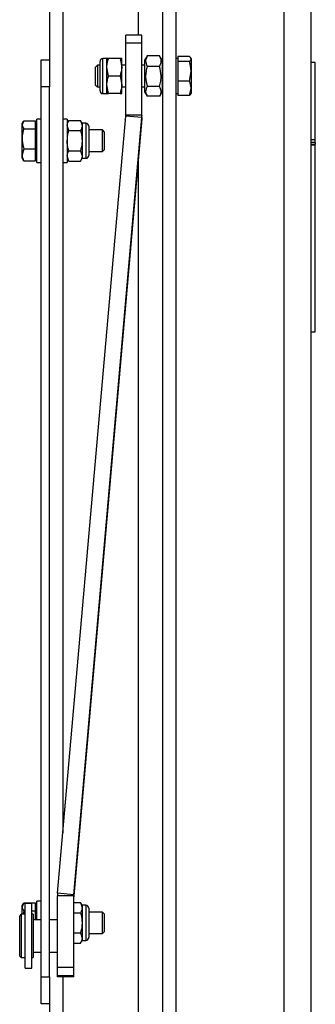
# Model space of a CAD drawing. Extents: x -289 to 8121, y -244 to 5696.
# Drawn here: x 5072 to 5181, y 4404 to 4769 of the extents above; entities that cross this region are included whole.
import ezdxf

# ---------------------------------------------------------------- set-up
doc = ezdxf.new("R2010")
doc.units = 0

msp = doc.modelspace()

# ---------------------------------------------------------------- linework, layer by layer
at = {"color": 7, "linetype": 'Continuous'}
for p, q in [((5179.51, 3347.76), (5179.51, 4947.76)), ((5124.51, 3397.76), (5124.51, 4897.76)), ((5129.51, 3397.76), (5129.51, 4897.76)), ((5115.51, 4762.93), (5115.51, 4890.76)), ((5082.51, 4868.76), (5082.51, 4753.76)), ((5087.51, 4868.76), (5087.51, 4727.63)), ((5116.79, 4762.93), (5110.79, 4762.93)), ((5110.79, 4759.99), (5110.79, 4762.93)), ((5116.79, 4759.99), (5116.79, 4762.93)), ((5110.79, 4733.3), (5110.79, 4759.99)), ((5116.79, 4759.99), (5110.79, 4759.99)), ((5116.79, 4733.3), (5116.79, 4759.99)), ((5079.51, 4753.76), (5082.51, 4753.76)), ((5079.51, 4743.76), (5079.51, 4753.76)), ((5082.51, 4753.76), (5082.51, 4743.76)), ((5103.79, 4754.26), (5102.35, 4754.26)), ((5103.79, 4751.03), (5103.79, 4754.26)), ((5108.71, 4754.27), (5104.37, 4754.27)), ((5108.71, 4754.27), (5109.29, 4751.03)), ((5109.29, 4751.03), (5109.29, 4754.26)), ((5118.69, 4755.18), (5117.79, 4753.61)), ((5118.71, 4755.17), (5118.74, 4755.26)), ((5123.33, 4755.26), (5118.74, 4755.26)), ((5124.29, 4753.61), (5123.34, 4755.24)), ((5130.11, 4754.26), (5129.51, 4754.26)), ((5134.43, 4754.99), (5130.11, 4754.99)), ((5130.11, 4754.99), (5130.11, 4754.05)), ((5130.11, 4754.05), (5130.11, 4753.1)), ((5135.01, 4754.26), (5134.89, 4754.47)), ((5135.01, 4754.26), (5135.01, 4754.05)), ((5135.01, 4754.05), (5135.01, 4749.49)), ((5100.28, 4751.76), (5099.51, 4750.99)), ((5099.51, 4750.99), (5099.51, 4744.52)), ((5101.29, 4751.76), (5100.28, 4751.76)), ((5100.28, 4751.76), (5100.28, 4743.76)), ((5101.29, 4747.77), (5101.29, 4753.19)), ((5104.37, 4747.78), (5103.79, 4751.03)), ((5103.79, 4744.53), (5103.79, 4751.03)), ((5110.79, 4751.76), (5109.29, 4751.76)), ((5109.29, 4744.53), (5109.29, 4751.03)), ((5117.79, 4751.76), (5116.79, 4751.76)), ((5117.79, 4753.61), (5117.79, 4741.91)), ((5123.33, 4751.36), (5118.74, 4751.36)), ((5124.29, 4753.61), (5124.29, 4741.91)), ((5124.51, 4751.76), (5124.29, 4751.76)), ((5134.43, 4753.1), (5130.11, 4753.1)), ((5130.11, 4753.1), (5130.11, 4749.49)), ((5181.01, 4752.76), (5179.51, 4752.76)), ((5181.01, 4724.1), (5181.01, 4752.76)), ((5101.29, 4742.32), (5101.29, 4747.77)), ((5108.71, 4747.78), (5104.37, 4747.78)), ((5108.71, 4747.78), (5109.29, 4744.53)), ((5130.11, 4749.49), (5130.11, 4745.87)), ((5134.43, 4745.87), (5135.01, 4749.49)), ((5135.01, 4749.49), (5135.01, 4743.2)), ((5079.51, 4413.76), (5079.51, 4743.76)), ((5082.51, 4413.76), (5082.51, 4743.76)), ((5099.51, 4744.52), (5100.28, 4743.76)), ((5100.28, 4743.76), (5101.29, 4743.76)), ((5104.37, 4741.27), (5103.79, 4744.53)), ((5103.79, 4741.26), (5103.79, 4744.53)), ((5109.29, 4741.26), (5109.29, 4744.53)), ((5109.29, 4743.76), (5110.79, 4743.76)), ((5116.79, 4743.76), (5117.79, 4743.76)), ((5123.33, 4743.86), (5118.74, 4743.86)), ((5124.29, 4743.76), (5124.51, 4743.76)), ((5134.43, 4745.87), (5130.11, 4745.87)), ((5130.11, 4745.87), (5130.11, 4743.2)), ((5130.11, 4743.2), (5130.11, 4740.52)), ((5134.43, 4740.52), (5135.01, 4743.2)), ((5135.01, 4743.2), (5135.01, 4741.26)), ((5102.35, 4741.26), (5103.79, 4741.26)), ((5103.79, 4741.26), (5103.79, 4741.26)), ((5108.71, 4741.27), (5104.37, 4741.27)), ((5108.71, 4741.24), (5104.37, 4741.24)), ((5109.29, 4741.26), (5109.29, 4741.26)), ((5117.79, 4741.91), (5118.73, 4740.27)), ((5123.33, 4740.25), (5118.74, 4740.25)), ((5123.38, 4740.34), (5124.29, 4741.91)), ((5129.51, 4741.26), (5130.11, 4741.26)), ((5134.43, 4740.52), (5130.11, 4740.52)), ((5134.89, 4741.04), (5135.01, 4741.26)), ((5085.55, 4444.71), (5110.77, 4732.95)), ((5091.53, 4444.19), (5116.75, 4732.43)), ((5116.75, 4731.96), (5091.53, 4443.72)), ((5116.79, 4733.3), (5116.79, 4732.83)), ((5072.99, 4731.21), (5072.41, 4729.72)), ((5072.77, 4730.89), (5072.41, 4730.26)), ((5072.41, 4729.72), (5072.41, 4730.26)), ((5072.41, 4724.5), (5072.41, 4729.72)), ((5072.99, 4731.21), (5077.31, 4731.21)), ((5072.99, 4728.23), (5077.31, 4728.23)), ((5077.31, 4729.72), (5077.31, 4731.21)), ((5077.91, 4730.26), (5077.31, 4730.26)), ((5077.31, 4728.23), (5077.31, 4729.72)), ((5077.31, 4724.5), (5077.31, 4728.23)), ((5079.51, 4731.76), (5077.91, 4731.76)), ((5077.91, 4715.76), (5077.91, 4731.76)), ((5089.11, 4731.76), (5087.51, 4731.76)), ((5089.11, 4731.76), (5089.11, 4716.36)), ((5089.69, 4731.26), (5089.11, 4730.26)), ((5089.69, 4727.52), (5089.11, 4729.39)), ((5089.69, 4731.26), (5094.03, 4731.26)), ((5094.61, 4730.26), (5094.03, 4731.26)), ((5094.03, 4731.26), (5094.61, 4729.39)), ((5096.05, 4730.26), (5094.61, 4730.26)), ((5094.61, 4730.26), (5094.61, 4729.39)), ((5094.61, 4729.39), (5094.61, 4723.77)), ((5097.11, 4729.19), (5097.11, 4718.32)), ((5072.41, 4718.54), (5072.41, 4724.5)), ((5077.31, 4720.77), (5077.31, 4724.5)), ((5087.51, 4727.63), (5087.51, 4719.88)), ((5089.69, 4727.52), (5094.03, 4727.52)), ((5102.14, 4727.76), (5097.11, 4727.76)), ((5102.91, 4726.99), (5102.14, 4727.76)), ((5102.14, 4724.22), (5102.14, 4727.76)), ((5102.91, 4724.13), (5102.91, 4726.99)), ((5094.61, 4723.77), (5094.61, 4718.13)), ((5102.14, 4719.76), (5102.14, 4724.22)), ((5102.91, 4720.52), (5102.91, 4724.13)), ((5181.01, 4724.1), (5179.51, 4724.1)), ((5181.01, 4723.1), (5179.51, 4723.1)), ((5179.51, 4722.53), (5181.01, 4722.53)), ((5179.51, 4722.2), (5181.01, 4722.2)), ((5181.01, 4723.1), (5181.01, 4724.1)), ((5181.01, 4723.1), (5181.01, 4722.53)), ((5181.01, 4722.2), (5181.01, 4722.53)), ((5181.01, 4652.87), (5181.01, 4722.2)), ((5072.99, 4720.77), (5072.41, 4718.54)), ((5072.41, 4717.26), (5072.41, 4718.54)), ((5072.41, 4717.26), (5072.77, 4716.63)), ((5072.99, 4720.77), (5077.31, 4720.77)), ((5077.31, 4718.54), (5077.31, 4720.77)), ((5077.31, 4716.3), (5077.31, 4718.54)), ((5077.31, 4717.26), (5077.91, 4717.26)), ((5087.51, 4719.88), (5087.51, 4467.14)), ((5089.69, 4716.25), (5089.11, 4718.13)), ((5089.11, 4717.26), (5089.69, 4716.25)), ((5089.69, 4720.01), (5094.03, 4720.01)), ((5094.03, 4720.01), (5094.61, 4718.13)), ((5094.03, 4716.25), (5094.61, 4717.26)), ((5094.61, 4718.13), (5094.61, 4717.26)), ((5094.61, 4717.26), (5096.05, 4717.26)), ((5097.11, 4719.76), (5102.14, 4719.76)), ((5102.14, 4719.76), (5102.91, 4720.52)), ((5115.51, 4178.76), (5115.51, 4717.82)), ((5072.99, 4716.3), (5072.85, 4716.67)), ((5072.99, 4716.3), (5077.31, 4716.3)), ((5077.91, 4715.76), (5079.51, 4715.76)), ((5087.51, 4715.76), (5089.11, 4715.76)), ((5089.11, 4716.36), (5089.11, 4715.76)), ((5089.69, 4716.25), (5094.03, 4716.25)), ((5179.51, 4652.87), (5181.01, 4652.87)), ((5085.51, 4417.15), (5085.51, 4443.84)), ((5091.51, 4417.15), (5091.51, 4443.84)), ((5072.99, 4441.21), (5072.41, 4439.72)), ((5072.77, 4440.89), (5072.41, 4440.26)), ((5072.41, 4439.72), (5072.41, 4440.26)), ((5072.41, 4436.92), (5072.41, 4439.72)), ((5072.99, 4441.21), (5077.31, 4441.21)), ((5076.01, 4440.92), (5073.51, 4440.92)), ((5073.51, 4417.39), (5073.51, 4440.92)), ((5076.01, 4417.39), (5076.01, 4440.92)), ((5077.31, 4439.72), (5077.31, 4441.21)), ((5077.91, 4440.26), (5077.31, 4440.26)), ((5077.31, 4438.23), (5077.31, 4439.72)), ((5079.51, 4441.76), (5077.91, 4441.76)), ((5077.91, 4434.92), (5077.91, 4441.76)), ((5091.51, 4441.26), (5094.03, 4441.26)), ((5094.61, 4440.26), (5094.03, 4441.26)), ((5094.03, 4441.26), (5094.61, 4439.39)), ((5096.05, 4440.26), (5094.61, 4440.26)), ((5094.61, 4440.26), (5094.61, 4439.39)), ((5072.01, 4436.92), (5071.51, 4436.42)), ((5071.51, 4421.42), (5071.51, 4436.42)), ((5073.51, 4436.92), (5072.01, 4436.92)), ((5072.01, 4436.92), (5072.01, 4420.92)), ((5072.99, 4438.23), (5072.73, 4436.92)), ((5072.99, 4438.23), (5073.51, 4438.23)), ((5076.01, 4438.23), (5077.31, 4438.23)), ((5076.51, 4436.92), (5076.01, 4436.92)), ((5076.51, 4436.92), (5076.51, 4420.92)), ((5077.31, 4434.92), (5077.31, 4438.23)), ((5091.51, 4437.52), (5094.03, 4437.52)), ((5094.61, 4439.39), (5094.61, 4433.77)), ((5097.11, 4439.19), (5097.11, 4428.32)), ((5102.14, 4437.76), (5097.11, 4437.76)), ((5102.91, 4436.99), (5102.14, 4437.76)), ((5102.14, 4434.22), (5102.14, 4437.76)), ((5102.91, 4434.13), (5102.91, 4436.99)), ((5079.51, 4434.92), (5076.51, 4434.92)), ((5085.51, 4434.92), (5082.51, 4434.92)), ((5094.61, 4433.77), (5094.61, 4428.13)), ((5102.14, 4429.76), (5102.14, 4434.22)), ((5102.91, 4430.52), (5102.91, 4434.13)), ((5091.51, 4430.01), (5094.03, 4430.01)), ((5094.03, 4430.01), (5094.61, 4428.13)), ((5097.11, 4429.76), (5102.14, 4429.76)), ((5102.14, 4429.76), (5102.91, 4430.52)), ((5091.51, 4426.25), (5094.03, 4426.25)), ((5094.03, 4426.25), (5094.61, 4427.26)), ((5094.61, 4428.13), (5094.61, 4427.26)), ((5094.61, 4427.26), (5096.05, 4427.26)), ((5076.51, 4422.92), (5079.51, 4422.92)), ((5082.51, 4422.92), (5085.51, 4422.92)), ((5071.51, 4421.42), (5072.01, 4420.92)), ((5072.01, 4420.92), (5073.51, 4420.92)), ((5076.01, 4420.92), (5076.51, 4420.92)), ((5073.51, 4416.92), (5073.51, 4417.39)), ((5073.51, 4416.92), (5076.01, 4416.92)), ((5076.01, 4416.92), (5076.01, 4417.39)), ((5091.51, 4417.15), (5085.51, 4417.15)), ((5085.51, 4414.1), (5085.51, 4417.15)), ((5091.51, 4414.1), (5091.51, 4417.15)), ((5079.51, 4403.76), (5079.51, 4413.76)), ((5082.51, 4413.76), (5082.51, 4403.76)), ((5091.51, 4414.1), (5085.51, 4414.1)), ((5085.51, 4413.74), (5085.51, 4414.1)), ((5091.51, 4413.74), (5085.51, 4413.74)), ((5087.51, 4413.74), (5087.51, 4278.76)), ((5091.51, 4413.74), (5091.51, 4414.1)), ((5082.51, 4403.76), (5079.51, 4403.76)), ((5082.51, 4403.76), (5082.51, 4278.76))]:
    msp.add_line(p, q, dxfattribs=at)
at = {"color": 8, "linetype": 'Continuous'}
for p, q in [((5169.51, 3352.76), (5169.51, 4907.76)), ((5102.35, 4747.78), (5102.35, 4754.26)), ((5102.35, 4741.26), (5102.35, 4747.78)), ((5082.51, 4743.76), (5079.51, 4743.76)), ((5116.75, 4732.43), (5110.77, 4732.95)), ((5116.79, 4733.3), (5110.79, 4733.3)), ((5116.75, 4732.43), (5116.75, 4731.96)), ((5096.05, 4730.26), (5096.05, 4717.26)), ((5091.51, 4443.84), (5085.51, 4443.84)), ((5091.53, 4444.19), (5085.55, 4444.71)), ((5091.53, 4444.19), (5091.53, 4443.72)), ((5096.05, 4440.26), (5096.05, 4427.26)), ((5079.51, 4413.76), (5082.51, 4413.76))]:
    msp.add_line(p, q, dxfattribs=at)
at = {"color": 7, "linetype": 'Continuous'}
for centre, radius, start, end in [((5102.35, 4753.19), 1.06, 90, 180), ((5102.35, 4742.32), 1.06, 180, 270), ((5106.76, 4733.3), 4.03, 355.0196, 359.9868), ((5106.79, 4733.3), 10, 355.0005, 0.002), ((5106.79, 4732.83), 9.99, 355.0003, 0.0022), ((5096.05, 4729.19), 1.06, 0, 90), ((5096.05, 4718.32), 1.06, 270, 0), ((5095.51, 4443.84), 9.99, 175.0002, 180.0022), ((5095.54, 4443.84), 4.03, 175.0201, 179.9864), ((5095.54, 4443.37), 4.03, 175.0201, 179.9864), ((5096.05, 4439.19), 1.06, 0, 90), ((5096.05, 4428.32), 1.06, 270, 0)]:
    msp.add_arc(centre, radius, start, end, dxfattribs=at)
for points, knots in [([(5103.79, 4751.03), (5103.79, 4751.1), (5103.8, 4752.2), (5104.09, 4753.27), (5104.37, 4754.27)], [0, 0, 0, 0, 0.070211, 1, 1, 1, 1]), ([(5104.37, 4754.27), (5104.13, 4754.27), (5103.82, 4754.26), (5103.79, 4754.26), (5103.79, 4754.26)], [0, 0, 0, 0, 0.761448, 1, 1, 1, 1]), ([(5109.29, 4754.26), (5109.28, 4754.26), (5109.25, 4754.26), (5108.94, 4754.27), (5108.71, 4754.27)], [0, 0, 0, 0, 0.238552, 1, 1, 1, 1]), ([(5118.74, 4755.26), (5118.52, 4754.79), (5118, 4753.68), (5118.23, 4752.34), (5118.65, 4751.53), (5118.74, 4751.36)], [0, 0, 0, 0, 0.3638463, 0.8680604, 1, 1, 1, 1]), ([(5123.33, 4751.36), (5123.42, 4751.53), (5123.84, 4752.34), (5124.08, 4753.68), (5123.55, 4754.79), (5123.33, 4755.26)], [0, 0, 0, 0, 0.1319396, 0.6361537, 1, 1, 1, 1]), ([(5135.01, 4754.05), (5135, 4754.13), (5134.97, 4754.45), (5134.66, 4754.76), (5134.43, 4754.99)], [0, 0, 0, 0, 0.264672, 1, 1, 1, 1]), ([(5134.43, 4753.1), (5134.52, 4753.18), (5134.86, 4753.49), (5134.95, 4753.81), (5135.01, 4754.05)], [0, 0, 0, 0, 0.2525705, 1, 1, 1, 1]), ([(5109.29, 4751.03), (5109.29, 4750.95), (5109.28, 4749.85), (5108.98, 4748.78), (5108.71, 4747.78)], [0, 0, 0, 0, 0.07021, 1, 1, 1, 1]), ([(5118.74, 4751.36), (5118.58, 4750.71), (5118.24, 4749.4), (5118.05, 4746.84), (5118.48, 4745.01), (5118.74, 4743.86)], [0, 0, 0, 0, 0.264859, 0.535469, 1, 1, 1, 1]), ([(5123.33, 4743.86), (5123.5, 4744.51), (5123.83, 4745.83), (5124.02, 4748.38), (5123.6, 4750.21), (5123.33, 4751.36)], [0, 0, 0, 0, 0.264866, 0.535469, 1, 1, 1, 1]), ([(5135.01, 4749.49), (5135.01, 4749.57), (5135, 4750.79), (5134.71, 4751.99), (5134.43, 4753.1)], [0, 0, 0, 0, 0.070217, 1, 1, 1, 1]), ([(5103.79, 4744.53), (5103.79, 4744.6), (5103.8, 4745.7), (5104.09, 4746.78), (5104.37, 4747.78)], [0, 0, 0, 0, 0.070214, 1, 1, 1, 1]), ([(5109.29, 4744.53), (5109.29, 4744.45), (5109.28, 4743.35), (5108.98, 4742.27), (5108.71, 4741.27)], [0, 0, 0, 0, 0.070227, 1, 1, 1, 1]), ([(5118.74, 4743.86), (5118.58, 4743.55), (5118.24, 4742.91), (5118.05, 4741.69), (5118.48, 4740.81), (5118.74, 4740.25)], [0, 0, 0, 0, 0.264863, 0.535468, 1, 1, 1, 1]), ([(5123.33, 4740.25), (5123.5, 4740.57), (5123.83, 4741.2), (5124.02, 4742.43), (5123.6, 4743.3), (5123.33, 4743.86)], [0, 0, 0, 0, 0.264863, 0.535468, 1, 1, 1, 1]), ([(5135.01, 4743.2), (5135.01, 4743.26), (5135, 4744.16), (5134.71, 4745.05), (5134.43, 4745.87)], [0, 0, 0, 0, 0.070217, 1, 1, 1, 1]), ([(5103.79, 4741.26), (5103.79, 4741.26), (5103.82, 4741.26), (5104.13, 4741.27), (5104.37, 4741.27)], [0, 0, 0, 0, 0.238552, 1, 1, 1, 1]), ([(5104.37, 4741.24), (5104.29, 4741.25), (5103.95, 4741.25), (5103.86, 4741.25), (5103.79, 4741.26)], [0, 0, 0, 0, 0.219523, 1, 1, 1, 1]), ([(5108.71, 4741.27), (5108.94, 4741.27), (5109.25, 4741.26), (5109.28, 4741.26), (5109.29, 4741.26)], [0, 0, 0, 0, 0.761448, 1, 1, 1, 1]), ([(5109.29, 4741.26), (5109.21, 4741.25), (5109.12, 4741.25), (5108.78, 4741.25), (5108.71, 4741.24)], [0, 0, 0, 0, 0.780477, 1, 1, 1, 1]), ([(5134.81, 4741.05), (5134.78, 4740.95), (5134.72, 4740.77), (5134.52, 4740.6), (5134.43, 4740.52)], [0, 0, 0, 0, 0.549159, 1, 1, 1, 1]), ([(5072.41, 4729.72), (5072.41, 4729.69), (5072.42, 4729.18), (5072.72, 4728.69), (5072.99, 4728.23)], [0, 0, 0, 0, 0.070214, 1, 1, 1, 1]), ([(5072.99, 4728.23), (5072.76, 4727.33), (5072.45, 4726.1), (5072.42, 4724.84), (5072.41, 4724.5)], [0, 0, 0, 0, 0.7353193, 1, 1, 1, 1]), ([(5089.11, 4729.39), (5089.11, 4729.43), (5089.12, 4730.07), (5089.42, 4730.69), (5089.69, 4731.26)], [0, 0, 0, 0, 0.070213, 1, 1, 1, 1]), ([(5094.61, 4729.39), (5094.61, 4729.35), (5094.6, 4728.71), (5094.31, 4728.09), (5094.03, 4727.52)], [0, 0, 0, 0, 0.070213, 1, 1, 1, 1]), ([(5072.41, 4724.5), (5072.48, 4723.56), (5072.57, 4722.3), (5072.91, 4721.08), (5072.99, 4720.77)], [0, 0, 0, 0, 0.7474297, 1, 1, 1, 1]), ([(5089.11, 4723.77), (5089.18, 4724.76), (5089.27, 4726.03), (5089.62, 4727.25), (5089.69, 4727.52)], [0, 0, 0, 0, 0.7804763, 1, 1, 1, 1]), ([(5094.03, 4727.52), (5094.11, 4727.25), (5094.45, 4726.03), (5094.54, 4724.76), (5094.61, 4723.77)], [0, 0, 0, 0, 0.2195237, 1, 1, 1, 1]), ([(5089.69, 4720.01), (5089.46, 4720.95), (5089.15, 4722.19), (5089.12, 4723.46), (5089.11, 4723.77)], [0, 0, 0, 0, 0.761441, 1, 1, 1, 1]), ([(5094.61, 4723.77), (5094.6, 4723.46), (5094.58, 4722.19), (5094.27, 4720.95), (5094.03, 4720.01)], [0, 0, 0, 0, 0.238559, 1, 1, 1, 1]), ([(5072.41, 4718.54), (5072.41, 4718.48), (5072.42, 4717.73), (5072.72, 4716.99), (5072.99, 4716.3)], [0, 0, 0, 0, 0.070215, 1, 1, 1, 1]), ([(5089.11, 4718.13), (5089.11, 4718.18), (5089.12, 4718.81), (5089.42, 4719.43), (5089.69, 4720.01)], [0, 0, 0, 0, 0.070213, 1, 1, 1, 1]), ([(5094.61, 4718.13), (5094.61, 4718.09), (5094.6, 4717.45), (5094.31, 4716.83), (5094.03, 4716.25)], [0, 0, 0, 0, 0.07022, 1, 1, 1, 1]), ([(5072.41, 4439.72), (5072.41, 4439.69), (5072.42, 4439.18), (5072.72, 4438.69), (5072.99, 4438.23)], [0, 0, 0, 0, 0.070217, 1, 1, 1, 1]), ([(5094.61, 4439.39), (5094.61, 4439.35), (5094.6, 4438.71), (5094.31, 4438.09), (5094.03, 4437.52)], [0, 0, 0, 0, 0.070213, 1, 1, 1, 1]), ([(5094.03, 4437.52), (5094.11, 4437.25), (5094.45, 4436.03), (5094.54, 4434.76), (5094.61, 4433.77)], [0, 0, 0, 0, 0.2195237, 1, 1, 1, 1]), ([(5094.61, 4433.77), (5094.6, 4433.46), (5094.58, 4432.19), (5094.27, 4430.95), (5094.03, 4430.01)], [0, 0, 0, 0, 0.238551, 1, 1, 1, 1]), ([(5094.61, 4428.13), (5094.61, 4428.09), (5094.6, 4427.45), (5094.31, 4426.83), (5094.03, 4426.25)], [0, 0, 0, 0, 0.070216, 1, 1, 1, 1])]:
    msp.add_open_spline(points, degree=3, knots=knots, dxfattribs=at)

doc.saveas('drawing.dxf')
